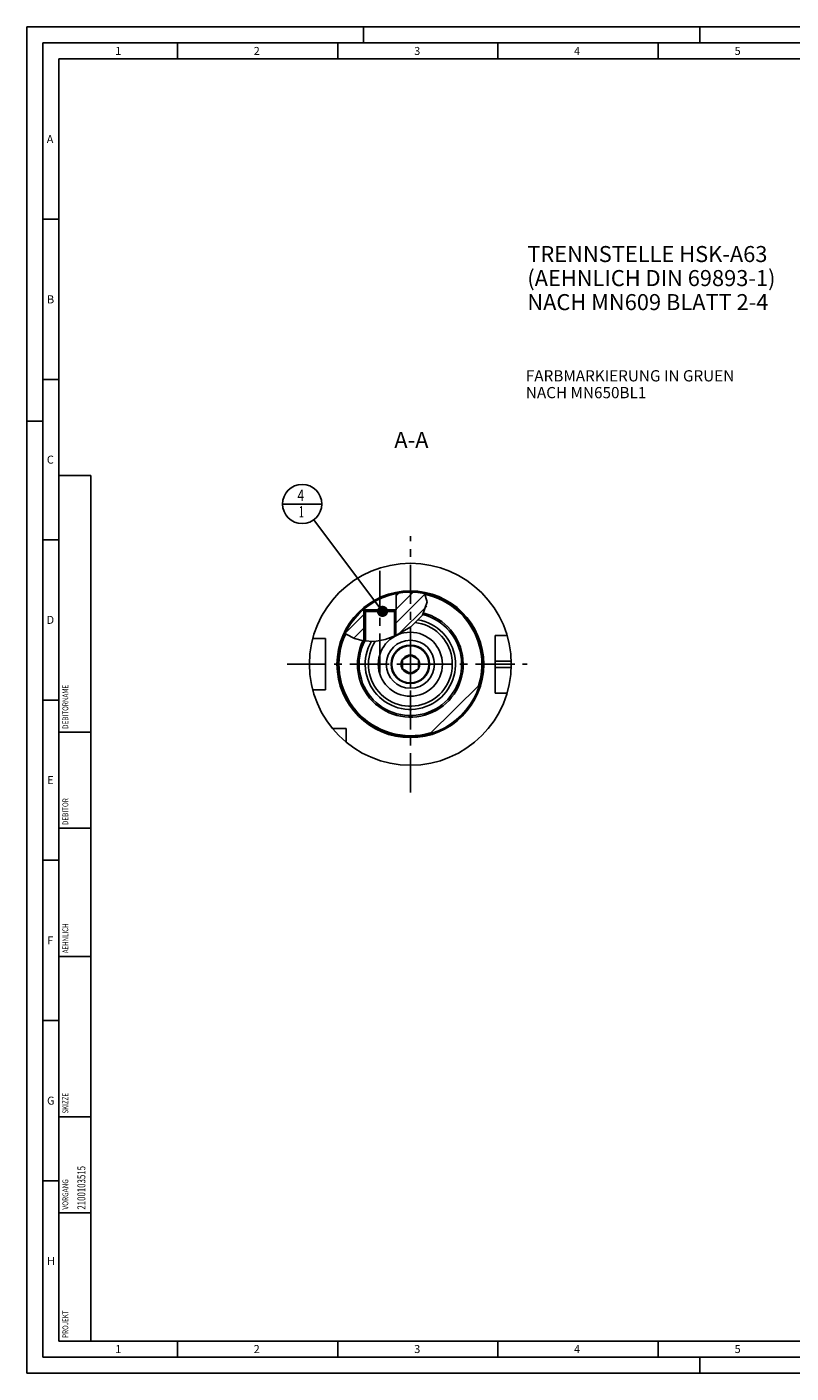
# Model space of a CAD drawing. Units: millimetres. Extents: x 0 to 594, y 0 to 420.
# Drawn here: x 0 to 239, y 0 to 420 of the extents above; entities that cross this region are included whole.
import ezdxf

# ---------------------------------------------------------------- set-up
doc = ezdxf.new("R2010")
doc.units = ezdxf.units.MM
doc.header["$LTSCALE"] = 32.67
for name, pattern in [('CENTER', [0.6, 0.375, -0.075, 0.075, -0.075]), ('DASHED', [0.2, 0.1, -0.1]), ('PHANTOM', [0.8, 0.45, -0.05, 0.1, -0.05, 0.1, -0.05])]:
    doc.linetypes.add(name, pattern=pattern)
doc.layers.get('0').update_dxf_attribs({"linetype": 'CONTINUOUS'})
for name, color, linetype in [('10007041_CL', 7, 'CONTINUOUS'), ('10083194_CL', 7, 'CONTINUOUS'), ('10083386_CL', 7, 'CONTINUOUS'), ('30942079_CL', 7, 'CONTINUOUS'), ('606320231-000-01-ED1_CL', 7, 'CONTINUOUS'), ('606320231-000-01-ED1_FORMAT', 7, 'CONTINUOUS'), ('606320231-000-01-ED1_TEXT', 7, 'CONTINUOUS'), ('606967792-000_AXIS', 7, 'CONTINUOUS'), ('606967792-000_CL', 7, 'CONTINUOUS'), ('606967792-000_HATCH', 7, 'CONTINUOUS'), ('606967991-000_AXIS', 7, 'CONTINUOUS'), ('606968191-000_AXIS', 7, 'CONTINUOUS'), ('606968191-000_CL', 7, 'CONTINUOUS'), ('COLLECTION02', 7, 'CONTINUOUS'), ('CURVES', 7, 'CONTINUOUS'), ('DRW_SKE_ED1_FADE_IN', 7, 'CONTINUOUS')]:
    doc.layers.add(name, color=color, linetype=linetype)
doc.styles.get("Standard").update_dxf_attribs({"font": 'TXT.SHX', "width": 0.7})
doc.dimstyles.get("Standard").update_dxf_attribs({"dimtxt": 3.5, "dimasz": 3.5, "dimexe": 1.5, "dimexo": 0, "dimtad": 1, "dimdec": 3, "dimdsep": 46, "dimtxsty": 'STANDARD', "dimblk": '_FILLED', "dimblk1": '_FILLED', "dimblk2": '_FILLED', "dimcen": 0.09, "dimclrt": 2, "dimadec": 3, "dimazin": 2, "dimtol": 1, "dimtp": 0.005, "dimtm": 0.005, "dimtfac": 1, "dimtdec": 3, "dimtofl": 0, "dimtmove": 0, "dimatfit": 3, "dimldrblk": '_FILLED', "dimfxl": 1, "dimtolj": 1, "dimarcsym": 0})

# ---------------------------------------------------------------- blocks, each defined once
blk = doc.blocks.new('PROJECT_BL14', base_point=(15, 145))
at = {"layer": '606320231-000-01-ED1_CL', "color": 7, "linetype": 'CONTINUOUS'}
for p, q in [((20, 280), (10, 280)), ((10, 10), (10, 280)), ((20, 10), (20, 280)), ((20, 10), (10, 10))]:
    blk.add_line(p, q, dxfattribs=at)
at = {"layer": '606320231-000-01-ED1_CL', "color": 3, "linetype": 'CONTINUOUS'}
for p, q in [((20, 200), (10, 200)), ((20, 170), (10, 170)), ((20, 130), (10, 130)), ((10, 80), (20, 80)), ((10, 50), (20, 50))]:
    blk.add_line(p, q, dxfattribs=at)
at = {"layer": '606320231-000-01-ED1_CL', "color": 2, "linetype": 'CONTINUOUS'}
for s, height, width, p in [('DEBITORNAME', 1.8, 0.807359, (12.9, 201)), ('DEBITOR', 1.8, 0.809524, (12.9, 171)), ('AEHNLICH', 1.8, 0.779762, (12.9, 131)), ('SKIZZE', 1.8, 0.781746, (12.9, 81)), ('2100103515', 2.5, 0.719048, (18.25, 51)), ('VORGANG', 1.8, 0.829932, (12.9, 51)), ('PROJEKT', 1.8, 0.792517, (12.9, 11))]:
    blk.add_text(s, height=height, rotation=90, dxfattribs=dict(at, width=width)).set_placement(p)
blk = doc.blocks.new('_FILLED')
at = {"color": 0, "linetype": 'BYBLOCK'}
blk.add_solid([(0, 0), (-1, 0.125), (-1, -0.125)], dxfattribs=at)
blk = doc.blocks.new('BOM BALLOON 207_BL22', base_point=(85.91, 271.15))
at = {"layer": '606320231-000-01-ED1_CL', "color": 3, "linetype": 'CONTINUOUS'}
blk.add_line((79.78, 271.15), (92.03, 271.15), dxfattribs=at)
blk.add_circle((85.91, 271.15), 6.12, dxfattribs=at)
at = {"layer": '606320231-000-01-ED1_CL', "color": 2, "linetype": 'CONTINUOUS'}
for s, width, p in [('4', 0.785714, (84.43, 272.09)), ('1', 0.571429, (84.9, 266.98))]:
    blk.add_text(s, height=3.5, dxfattribs=dict(at, width=width)).set_placement(p)
blk = doc.blocks.new('HATCHING_BL0', base_point=(112.1, 236.03))
at = {"layer": '606967792-000_HATCH', "linetype": 'CONTINUOUS'}
h = blk.add_hatch(dxfattribs=at)
h.set_pattern_fill('default__1', color=3, scale=3, angle=45, style=0, pattern_type=0)
h.set_pattern_definition([(45, (0, 0), (-2.12132, 2.12132), [])])
edge = h.paths.add_edge_path()
edge.add_arc((119.67, 221.15), 22.5, 130.4579, 154.8009)
edge.add_line((105.07, 238.27), (105.07, 238.15))
edge.add_line((105.07, 238.15), (105.67, 238.15))
edge.add_line((105.67, 238.15), (105.17, 237.65))
edge.add_line((105.17, 237.65), (105.17, 228.42))
edge.add_arc((107.68, 244.45), 16.23, 260.6134, 261.1149)
edge.add_spline(control_points=[(105.03, 228.44), (104.82, 228.48), (104.39, 228.56), (103.75, 228.7), (103.13, 228.87), (102.54, 229.06), (101.98, 229.27), (101.45, 229.49), (100.96, 229.72), (100.49, 229.96), (100.07, 230.21), (99.67, 230.47), (99.43, 230.64), (99.32, 230.73)], knot_values=[0, 0, 0, 0, 0.090909, 0.181818, 0.272727, 0.363636, 0.454545, 0.545455, 0.636364, 0.727273, 0.818182, 0.909091, 1, 1, 1, 1], degree=3, periodic=0)
edge = h.paths.add_edge_path()
edge.add_arc((119.67, 221.15), 22.5, 78.3077, 101.2772)
edge.add_spline(control_points=[(124.23, 243.18), (124.29, 243.06), (124.4, 242.83), (124.53, 242.48), (124.64, 242.15), (124.72, 241.83), (124.79, 241.51), (124.84, 241.21), (124.87, 240.91), (124.89, 240.62), (124.89, 240.33), (124.87, 240.04), (124.84, 239.75), (124.79, 239.45), (124.73, 239.14), (124.64, 238.82), (124.53, 238.5), (124.4, 238.16), (124.25, 237.81), (124.07, 237.45), (123.86, 237.08), (123.62, 236.69), (123.34, 236.29), (123.02, 235.87), (122.66, 235.44), (122.25, 234.99), (121.78, 234.52), (121.27, 234.04), (120.69, 233.54), (120.05, 233.03), (119.36, 232.52), (118.6, 232), (117.79, 231.49), (116.94, 231), (116.06, 230.53), (115.47, 230.24), (115.17, 230.1)], knot_values=[0, 0, 0, 0, 0.029412, 0.058824, 0.088235, 0.117647, 0.147059, 0.176471, 0.205882, 0.235294, 0.264706, 0.294118, 0.323529, 0.352941, 0.382353, 0.411765, 0.441176, 0.470588, 0.5, 0.529412, 0.558824, 0.588235, 0.617647, 0.647059, 0.676471, 0.705882, 0.735294, 0.764706, 0.794118, 0.823529, 0.852941, 0.882353, 0.911765, 0.941176, 0.970588, 1, 1, 1, 1], degree=3, periodic=0)
edge.add_line((115.17, 230.1), (115.17, 237.65))
edge.add_line((115.17, 237.65), (114.68, 238.15))
edge.add_line((114.68, 238.15), (115.27, 238.15))
edge.add_line((115.27, 238.15), (115.27, 243.22))

msp = doc.modelspace()

# ---------------------------------------------------------------- linework, layer by layer
at = {"color": 3, "linetype": 'CONTINUOUS'}
for p, q in [((124.8878, 240.6051), (123.4682, 236.4817)), ((124.062, 243.2177), (124.8878, 240.6051)), ((123.4682, 236.4817), (119.8174, 232.8577)), ((119.8174, 232.8577), (115.1557, 230.0944)), ((99.6216, 230.509), (99.3404, 230.7814)), ((102.203, 229.188), (99.6216, 230.509)), ((105.0344, 228.44), (102.203, 229.188)), ((108.4415, 228.2616), (105.0344, 228.44)), ((111.7872, 228.8338), (108.4415, 228.2616)), ((115.1557, 230.0944), (111.7872, 228.8338))]:
    msp.add_line(p, q, dxfattribs=at)
at = {"layer": '10007041_CL', "color": 7, "linetype": 'CONTINUOUS'}
for p, q in [((105.1746, 237.6496), (105.6746, 238.1496)), ((115.1746, 237.6496), (105.1746, 237.6496)), ((105.1746, 237.6496), (105.1746, 228.4326)), ((114.6746, 238.1496), (105.6746, 238.1496)), ((115.1746, 237.6496), (114.6746, 238.1496)), ((115.1746, 237.6496), (115.1746, 230.1056))]:
    msp.add_line(p, q, dxfattribs=at)
at = {"layer": '10007041_CL', "color": 3, "linetype": 'CONTINUOUS'}
for p, q in [((105.6746, 238.1496), (105.6746, 228.4065)), ((114.6746, 238.1496), (114.6746, 229.9144))]:
    msp.add_line(p, q, dxfattribs=at)
at = {"layer": '10083194_CL', "color": 30, "linetype": 'CONTINUOUS'}
msp.add_line((117.1746, 221.1496), (119.1796, 221.1496), dxfattribs=at)
at = {"layer": '10083386_CL', "color": 7, "linetype": 'CONTINUOUS'}
for p, q in [((119.6746, 224.0363), (117.1746, 222.593)), ((122.1746, 222.593), (119.6746, 224.0363)), ((117.1746, 222.593), (117.1746, 219.7062)), ((117.1746, 219.7062), (119.6746, 218.2628)), ((119.6746, 218.2628), (122.1746, 219.7062)), ((122.1746, 219.7062), (122.1746, 222.593))]:
    msp.add_line(p, q, dxfattribs=at)
for radius in [5.8, 2.9]:
    msp.add_circle((119.6746, 221.1496), radius, dxfattribs=at)
at = {"layer": '30942079_CL', "color": 7, "linetype": 'CONTINUOUS'}
for radius in [10, 6]:
    msp.add_circle((119.6746, 221.1496), radius, dxfattribs=at)
at = {"layer": '30942079_CL', "color": 9, "linetype": 'CONTINUOUS'}
msp.add_circle((119.6746, 221.1496), 7.5, dxfattribs=at)
at = {"layer": '606320231-000-01-ED1_FORMAT', "color": 3, "linetype": 'CONTINUOUS'}
for p, q in [((0, 0), (0, 420)), ((0, 420), (594, 420)), ((105, 420), (105, 415)), ((210, 420), (210, 415)), ((5, 5), (5, 415)), ((5, 415), (589, 415)), ((47, 415), (47, 410)), ((97, 415), (97, 410)), ((147, 415), (147, 410)), ((197, 415), (197, 410)), ((5, 360), (10, 360)), ((5, 310), (10, 310)), ((0, 297), (5, 297)), ((5, 260), (10, 260)), ((5, 210), (10, 210)), ((5, 160), (10, 160)), ((5, 110), (10, 110)), ((5, 60), (10, 60)), ((47, 10), (47, 5)), ((97, 10), (97, 5)), ((147, 10), (147, 5)), ((197, 10), (197, 5)), ((5, 5), (589, 5)), ((210, 0), (210, 5)), ((0, 0), (594, 0))]:
    msp.add_line(p, q, dxfattribs=at)
at = {"layer": '606320231-000-01-ED1_FORMAT', "color": 7, "linetype": 'CONTINUOUS'}
for p, q in [((10, 10), (10, 410)), ((10, 410), (584, 410)), ((10, 10), (584, 10))]:
    msp.add_line(p, q, dxfattribs=at)
at = {"layer": '606967792-000_AXIS', "color": 1, "linetype": 'CENTER'}
msp.add_line((110.1746, 218.4883), (110.1746, 251.0712), dxfattribs=at)
at = {"layer": '606967792-000_CL', "color": 7, "linetype": 'CONTINUOUS'}
for p, q in [((115.2746, 243.2152), (115.2746, 238.1496)), ((105.0746, 238.2695), (105.0746, 238.1496)), ((105.0746, 238.1496), (105.6746, 238.1496)), ((105.1746, 238.1494), (105.6735, 238.1485)), ((105.1746, 237.6496), (105.6735, 238.1485)), ((105.1746, 237.6496), (105.1746, 228.4326)), ((114.6746, 238.1496), (115.1746, 238.1494)), ((115.2746, 238.1496), (114.6756, 238.1485)), ((115.1746, 237.6496), (114.6756, 238.1485)), ((115.1746, 237.6496), (115.1746, 230.1056)), ((93.1746, 229.1496), (89.2074, 229.1496)), ((93.1746, 213.1496), (93.1746, 229.1496)), ((149.8615, 230.1496), (146.1746, 230.1496)), ((146.1746, 212.1496), (146.1746, 230.1496)), ((125.7025, 199.4721), (141.2276, 214.6908)), ((93.1746, 213.1496), (89.2074, 213.1496)), ((149.8615, 212.1496), (146.1746, 212.1496)), ((99.6746, 201.1496), (95.3384, 201.1496)), ((99.6746, 196.8134), (99.6746, 201.1496))]:
    msp.add_line(p, q, dxfattribs=at)
at = {"layer": '606967792-000_CL', "color": 3, "linetype": 'CONTINUOUS'}
for p, q in [((105.1746, 238.1494), (105.1746, 237.6496)), ((115.1746, 238.1494), (115.1746, 237.6496))]:
    msp.add_line(p, q, dxfattribs=at)
at = {"layer": '606967792-000_CL', "color": 9, "linetype": 'CONTINUOUS'}
for p, q in [((146.1746, 222.1496), (151.1587, 222.1496)), ((146.1746, 220.1496), (151.1587, 220.1496))]:
    msp.add_line(p, q, dxfattribs=at)
at = {"layer": '606967792-000_CL', "color": 7, "linetype": 'CONTINUOUS'}
for radius in [31.5, 22.5, 10]:
    msp.add_circle((119.6746, 221.1496), radius, dxfattribs=at)
at = {"layer": '606967792-000_CL', "color": 9, "linetype": 'CONTINUOUS'}
msp.add_circle((119.6746, 221.1496), 22.9, dxfattribs=at)
for radius, start, end in [(22.3, 342.37275, 78.472084), (16.5, 153.632083, 75.883695), (15.995, 152.966885, 76.038187), (14.09, 149.462082, 80.421746), (13.095, 146.865771, 83.607617), (22.3, 154.828841, 286.48525)]:
    msp.add_arc((119.6746, 221.1496), radius, start, end, dxfattribs=at)
at = {"layer": '606967792-000_CL', "color": 7, "linetype": 'CONTINUOUS'}
msp.add_arc((119.6746, 221.1496), 16, 152.974809, 76.036621, dxfattribs=at)
at = {"layer": '606967991-000_AXIS', "color": 1, "linetype": 'CENTER'}
msp.add_line((81.1746, 221.1496), (156.1746, 221.1496), dxfattribs=at)
at = {"layer": '606968191-000_AXIS', "color": 1, "linetype": 'CENTER'}
msp.add_line((119.6746, 181.1496), (119.6746, 261.1496), dxfattribs=at)
at = {"layer": '606968191-000_CL', "color": 1, "linetype": 'CONTINUOUS'}
msp.add_line((119.6746, 221.1496), (119.6746, 221.3486), dxfattribs=at)
at = {"layer": 'COLLECTION02', "color": 9, "linetype": 'DASHED'}
msp.add_line((122.1749, 221.1496), (117.1743, 221.1496), dxfattribs=at)
at = {"layer": 'CURVES', "color": 6, "linetype": 'PHANTOM'}
msp.add_line((125.1246, 221.1496), (125.6745, 221.1496), dxfattribs=at)
at = {"layer": 'DRW_SKE_ED1_FADE_IN', "color": 1, "linetype": 'CENTER'}
msp.add_line((119.6746, 213.6496), (119.6746, 228.6496), dxfattribs=at)

# ---------------------------------------------------------------- block references
msp.add_blockref('HATCHING_BL0', (112.1026, 236.0335))
at = {"layer": '606320231-000-01-ED1_CL', "color": 3, "linetype": 'CONTINUOUS'}
for name, p in [('PROJECT_BL14', (15, 145)), ('BOM BALLOON 207_BL22', (85.9093, 271.1496))]:
    msp.add_blockref(name, p, dxfattribs=at)

# ---------------------------------------------------------------- texts
at = {"layer": '606320231-000-01-ED1_FORMAT', "color": 2, "linetype": 'CONTINUOUS', "char_height": 2.5, "attachment_point": 1, "line_spacing_factor": 0.9}
for s, insert, width in [('1', (27.5476, 413.75), 2.857143), ('2', (70.7798, 413.75), 3.660714), ('3', (120.869, 413.75), 3.392857), ('4', (170.7798, 413.75), 3.660714), ('5', (220.869, 413.75), 3.392857), ('A', (6.1905, 386.25), 3.928571), ('B', (6.2798, 336.25), 3.660714), ('C', (6.2202, 286.25), 3.839286), ('D', (6.131, 236.25), 4.107143), ('E', (6.369, 186.25), 3.392857), ('F', (6.369, 136.25), 3.392857), ('G', (6.2798, 86.25), 3.660714), ('H', (6.2798, 36.25), 3.660714), ('1', (27.5476, 8.75), 2.857143), ('2', (70.7798, 8.75), 3.660714), ('3', (120.869, 8.75), 3.392857), ('4', (170.7798, 8.75), 3.660714), ('5', (220.869, 8.75), 3.392857)]:
    msp.add_mtext(s, dxfattribs=dict(at, insert=insert, width=width))
at = {"layer": '606320231-000-01-ED1_TEXT', "color": 2, "linetype": 'CONTINUOUS', "line_spacing_factor": 0.9}
for s, insert, char_height, width, attachment_point in [('TRENNSTELLE HSK-A63\\P(AEHNLICH DIN 69893-1)\\PNACH MN609 BLATT 2-4', (156.1746, 351.6396), 5, 121.071429, 1), ('FARBMARKIERUNG IN GRUEN\\PNACH MN650BL1', (155.7203, 312.8996), 3.5, 94.375, 1), ('A-A', (125.3226, 293.6496), 5, 18.214286, 3)]:
    msp.add_mtext(s, dxfattribs=dict(at, insert=insert, char_height=char_height, width=width, attachment_point=attachment_point))

# ---------------------------------------------------------------- leaders
at = {"layer": '606320231-000-01-ED1_CL', "color": 3, "linetype": 'CONTINUOUS'}
msp.add_leader([(110.9835, 237.6496), (89.5795, 266.246)], dimstyle='STANDARD', override={"dimtad": 0, "dimldrblk": 'DOT'}, dxfattribs=at)

doc.saveas('drawing.dxf')
